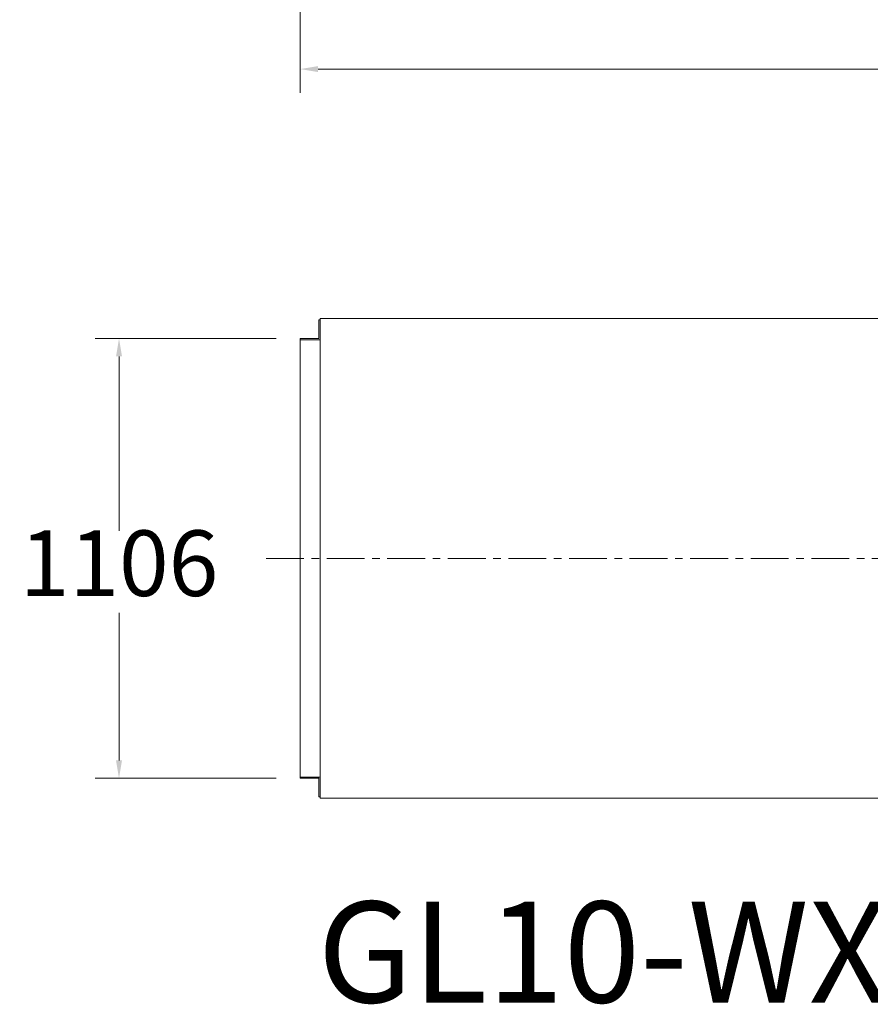
# Model space of a CAD drawing. Units: millimetres. Extents: x 3 to 671030, y 2 to 511260.
# Drawn here: x 452546 to 506897, y 177521 to 240420 of the extents above; entities that cross this region are included whole.
import ezdxf

# ---------------------------------------------------------------- set-up
doc = ezdxf.new("R2010")
doc.units = ezdxf.units.MM
doc.header["$LTSCALE"] = 25.4
doc.linetypes.add('CENTER', pattern=[50.8, 31.75, -6.35, 6.35, -6.35])
doc.layers.get('Defpoints').update_dxf_attribs({"lineweight": 5})
doc.layers.add('CAXA1', color=5, linetype='CENTER', lineweight=5)
doc.styles.add('Roman', font='arial.ttf')
doc.styles.get("Standard").update_dxf_attribs({"font": 'arial.ttf'})
doc.dimstyles.new('ISO-25', dxfattribs={"dimscale": 30, "dimtxt": 38.1, "dimasz": 38.1, "dimexe": 50.8, "dimexo": 50.8, "dimgap": 15.875, "dimtad": 1, "dimtih": 1, "dimtoh": 1, "dimdec": 1, "dimlfac": 0.03937, "dimdsep": 46, "dimtxsty": 'Standard', "dimcen": 63.5, "dimclrd": 7, "dimclre": 7, "dimclrt": 7, "dimadec": 0, "dimazin": 0, "dimtfac": 1, "dimtdec": 1, "dimtmove": 0, "dimatfit": 3, "dimfxl": 25.4, "dimlwd": 5, "dimlwe": 5, "dimarcsym": 0})

# ---------------------------------------------------------------- blocks, each defined once
blk = doc.blocks.new('*D49')
at = {"color": 7, "linetype": 'Continuous', "lineweight": 5, "transparency": 16777216}
for p, q in [((622106, 266043), (622106, 235742)), ((470468, 262157), (470468, 235742)), ((471611, 237266), (620963, 237266))]:
    blk.add_line(p, q, dxfattribs=at)
at = {"color": 7, "transparency": 16777216}
for points in [[(471611, 237456), (471611, 237075), (470468, 237266)], [(620963, 237456), (620963, 237075), (622106, 237266)]]:
    blk.add_solid(points, dxfattribs=at)
at = {"layer": 'Defpoints', "color": 0, "transparency": 16777216}
for p in [(622106, 267567), (470468, 263681), (622106, 237266)]:
    blk.add_point(p, dxfattribs=at)
at = {"color": 7, "lineweight": 5, "transparency": 16777216, "insert": (546287, 239838), "char_height": 4191, "attachment_point": 5, "style": 'Roman'}
blk.add_mtext('{\\fCalibri|b0|i0|c0|p34;\\C0;B}', dxfattribs=at)
blk = doc.blocks.new('*D42')
at = {"color": 7, "linetype": 'Continuous', "lineweight": 5, "transparency": 16777216}
for p, q in [((468944, 220054), (457369, 220054)), ((458893, 218911), (458893, 207771)), ((458893, 193104), (458893, 202539)), ((468944, 191961), (457369, 191961))]:
    blk.add_line(p, q, dxfattribs=at)
at = {"color": 7, "transparency": 16777216}
for points in [[(458702, 218911), (459083, 218911), (458893, 220054)], [(458702, 193104), (459083, 193104), (458893, 191961)]]:
    blk.add_solid(points, dxfattribs=at)
at = {"layer": 'Defpoints', "color": 0, "transparency": 16777216}
for p in [(470468, 220054), (458893, 191961), (470468, 191961)]:
    blk.add_point(p, dxfattribs=at)
at = {"color": 7, "lineweight": 5, "transparency": 16777216, "insert": (458893, 205155), "char_height": 4191, "attachment_point": 5, "style": 'Roman'}
blk.add_mtext('1106', dxfattribs=at)

msp = doc.modelspace()

# ---------------------------------------------------------------- linework, layer by layer
at = {"color": 7, "lineweight": 5}
for p, q in [((471661.62, 221247.37), (471661.62, 220053.57)), ((471737.82, 221247.37), (471661.62, 221247.37)), ((471737.82, 221323.57), (510091.82, 221323.57)), ((471737.82, 221247.37), (471737.82, 221323.57)), ((471737.82, 190691.17), (471737.82, 221323.57)), ((471737.82, 221247.37), (471737.82, 219977.37)), ((471661.62, 220053.57), (470467.82, 220053.57)), ((470467.82, 220053.57), (470467.82, 219977.37)), ((471737.82, 219977.37), (470467.82, 219977.37)), ((470467.82, 219977.37), (470467.82, 192037.37)), ((471737.82, 192037.37), (470467.82, 192037.37)), ((470467.82, 191961.17), (470467.82, 192037.37)), ((471661.62, 191961.17), (470467.82, 191961.17)), ((471661.62, 190767.37), (471661.62, 191961.17)), ((471737.82, 190767.37), (471737.82, 192037.37)), ((471737.82, 190767.37), (471661.62, 190767.37)), ((471737.82, 190767.37), (471737.82, 190691.17)), ((471737.82, 190691.17), (510091.82, 190691.17))]:
    msp.add_line(p, q, dxfattribs=at)
at = {"layer": 'CAXA1', "linetype": 'CENTER', "lineweight": 5, "ltscale": 3}
msp.add_line((468293.13, 206007.37), (560845.88, 206007.37), dxfattribs=at)

# ---------------------------------------------------------------- texts
at = {"color": 7, "linetype": 'Continuous', "lineweight": 5, "insert": (471575.43, 184086.78), "char_height": 6451.6, "attachment_point": 1, "style": 'Roman'}
msp.add_mtext_dynamic_manual_height_columns('GL10-WX-01', width=82403.9018, gutter_width=25.4, heights=[0], dxfattribs=at)

# ---------------------------------------------------------------- dimensions: what is measured, and where the dimension line sits
at = {"color": 7, "lineweight": 5}
dim = msp.add_linear_dim(base=(622105.81, 237265.92), p1=(470467.82, 263680.85), p2=(622105.81, 267567.11), text='{\\fCalibri|b0|i0|c0|p34;\\C0;B}', dimstyle='ISO-25', override={"dimscale": 30, "dimtxt": 139.7, "dimpost": '\\X', "dimtxsty": 'Roman', "dimtmove": 1}, dxfattribs=at)
dim.commit()
dim.dimension.update_dxf_attribs({"geometry": '*D49', "text_midpoint": (546286.81, 237265.92), "dimtype": 160})
dim = msp.add_linear_dim(base=(458892.95, 191961.17), p1=(470467.82, 220053.57), p2=(470467.82, 191961.17), angle=90, dimstyle='ISO-25', override={"dimscale": 30, "dimtxt": 139.7, "dimpost": '\\X', "dimtxsty": 'Roman', "dimtmove": 1}, dxfattribs=at)
dim.commit()
dim.dimension.update_dxf_attribs({"geometry": '*D42', "text_midpoint": (458892.95, 205155.37), "dimtype": 160})

doc.saveas('drawing.dxf')
